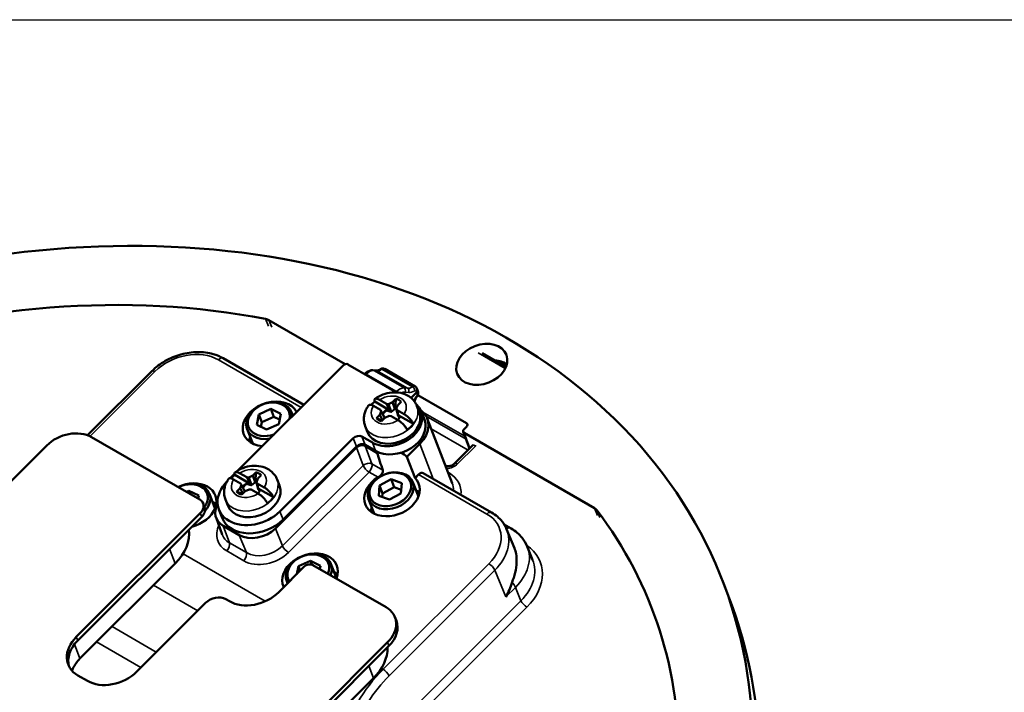
# Model space of a CAD drawing. Units: inches. Extents: x 1 to 507, y -154 to 43.
# Drawn here: x 113 to 118, y 40 to 43 of the extents above; entities that cross this region are included whole.
import ezdxf
from ezdxf.enums import TextEntityAlignment as Align

# ---------------------------------------------------------------- set-up
doc = ezdxf.new("R2010")
doc.units = ezdxf.units.IN
doc.header["$LTSCALE"] = 4
doc.header["$MEASUREMENT"] = 0
for name, color, linetype, lineweight in [('Border (ANSI)', 7, 'Continuous', 25), ('Title (ANSI)', 7, 'Continuous', 50), ('Visible (ANSI)', 7, 'Continuous', 50), ('Visible Narrow (ANSI)', 7, 'Continuous', 35)]:
    doc.layers.add(name, color=color, linetype=linetype, lineweight=lineweight)
doc.styles.get("Standard").update_dxf_attribs({"font": 'tahoma.ttf'})

# ---------------------------------------------------------------- blocks, each defined once
blk = doc.blocks.new('Borders Customer Border')
at = {"layer": 'Border (ANSI)'}
blk.add_line((0.3225, 10.6775), (16.6775, 10.6775), dxfattribs=at)
at = {"layer": 'Border (ANSI)', "lineweight": 30, "flags": 2}
blk.add_attdef('CAT.NOS.', text='', height=0.125, rotation=270, dxfattribs=at).set_placement((16.4019, 9.2185), align=Align.MIDDLE_LEFT)
at = {"layer": 'Border (ANSI)', "lineweight": 30, "width": 1.3, "flags": 58}
for tag, p in [('REPAIRABLE_(X)', (16.4525, 5.66)), ('NON-REPAIRABLE_(X)', (16.4525, 4.035))]:
    blk.add_attdef(tag, text='', height=0.125, rotation=270, dxfattribs=at).set_placement(p, align=Align.MIDDLE_CENTER)
at = {"layer": 'Border (ANSI)', "lineweight": 30}
for tag, height, flags, p in [('PART_NUMBER', 0.125, 2, (16.4525, 2.0225)), ('REV._^MNO.', 0.18, 58, (16.4525, 0.5475))]:
    blk.add_attdef(tag, text='', height=height, rotation=270, dxfattribs=dict(at, flags=flags)).set_placement(p, align=Align.MIDDLE_CENTER)
at = {"layer": 'Title (ANSI)', "lineweight": 30, "flags": 104}
for tag, height, p in [('TITLE', 0.12, (14.5085, 1.7225)), ('SCALE', 0.08, (15.8562, 0.5727)), ('CREATION_DATE', 0.08, (15.8562, 0.4043))]:
    blk.add_attdef(tag, text='', height=height, dxfattribs=at).set_placement(p, align=Align.MIDDLE_CENTER)

msp = doc.modelspace()

# ---------------------------------------------------------------- linework, layer by layer
at = {"layer": 'Visible (ANSI)'}
for p, q in [((114.4335, 41.2849), (114.7948, 41.0763)), ((114.2163, 41.1042), (114.5983, 40.8836)), ((115.5579, 41.0634), (115.4447, 41.1288)), ((114.7867, 41.0716), (114.2855, 40.5715)), ((115.0379, 40.9423), (114.8073, 41.0754)), ((113.5732, 40.7389), (113.8785, 41.0434)), ((114.8885, 41.0305), (114.8872, 41.0293)), ((114.9269, 41.0477), (114.9433, 41.0464)), ((115.1273, 40.9699), (114.9827, 41.0534)), ((115.1345, 40.9429), (115.1076, 40.9161)), ((115.1378, 40.9545), (115.1354, 40.9604)), ((115.14, 40.9485), (115.1379, 40.9543)), ((115.3706, 40.7962), (115.139, 40.9299)), ((114.9622, 40.859), (114.9289, 40.8782)), ((115.0073, 40.8572), (114.9352, 40.8989)), ((114.9578, 40.907), (114.9911, 40.8878)), ((114.9911, 40.8878), (115.0073, 40.8572)), ((114.9911, 40.8878), (115.0007, 40.8869)), ((115.0007, 40.8869), (115.0198, 40.8959)), ((115.0007, 40.8869), (115.0136, 40.8504)), ((115.0198, 40.8959), (115.036, 40.9121)), ((115.0198, 40.8959), (115.031, 40.8641)), ((115.0442, 40.8818), (115.0377, 40.8655)), ((115.0604, 40.898), (115.0442, 40.8818)), ((115.1357, 40.8772), (115.1468, 40.8484)), ((114.3857, 40.838), (114.3753, 40.789)), ((114.443, 40.8638), (114.3857, 40.838)), ((114.3857, 40.838), (114.4001, 40.8007)), ((114.4001, 40.8007), (114.4573, 40.8265)), ((114.4899, 40.8407), (114.443, 40.8638)), ((114.443, 40.8638), (114.4573, 40.8265)), ((114.4573, 40.8265), (114.4841, 40.8133)), ((114.4796, 40.7918), (114.4899, 40.8407)), ((114.5466, 40.832), (114.54, 40.8491)), ((114.9433, 40.8196), (114.9595, 40.8358)), ((114.9595, 40.8358), (114.9659, 40.8522)), ((114.9595, 40.8358), (114.9728, 40.8107)), ((114.9659, 40.8522), (114.9622, 40.859)), ((114.9659, 40.8522), (114.9827, 40.8205)), ((115.003, 40.8308), (114.9839, 40.8217)), ((114.9919, 40.8587), (114.9909, 40.8592)), ((115.0073, 40.8572), (114.9919, 40.8587)), ((114.9919, 40.8587), (114.9925, 40.8569)), ((115.0126, 40.8298), (115.003, 40.8308)), ((115.0459, 40.8106), (115.0126, 40.8298)), ((115.0377, 40.8655), (115.0415, 40.8587)), ((115.0377, 40.8655), (115.0462, 40.8316)), ((115.0463, 40.8347), (115.0415, 40.8587)), ((115.0415, 40.8587), (115.0748, 40.8395)), ((115.0523, 40.8238), (115.0463, 40.8347)), ((115.1185, 40.793), (115.0463, 40.8347)), ((115.0533, 40.8232), (115.0523, 40.8238)), ((115.0523, 40.8238), (115.0527, 40.8222)), ((115.1559, 40.8526), (115.171, 40.8134)), ((114.3753, 40.789), (114.4223, 40.7659)), ((114.3955, 40.7791), (114.4001, 40.8007)), ((114.4223, 40.7659), (114.4796, 40.7918)), ((114.8903, 40.7827), (114.9014, 40.7538)), ((114.9839, 40.8217), (114.9677, 40.8056)), ((115.3026, 40.512), (115.1847, 40.818)), ((115.3585, 40.767), (115.3713, 40.7797)), ((114.1054, 40.4337), (113.592, 40.7301)), ((114.3563, 40.7001), (114.3301, 40.7682)), ((114.8745, 40.7326), (114.9239, 40.7041)), ((115.3551, 40.7552), (115.3853, 40.6767)), ((115.3592, 40.7505), (115.9784, 40.393)), ((113.3794, 40.6906), (112.7831, 40.0957)), ((114.4857, 40.3782), (114.8333, 40.725)), ((114.5008, 40.3389), (114.8485, 40.6858)), ((114.8896, 40.6934), (114.939, 40.6649)), ((114.946, 40.6563), (114.8898, 40.6887)), ((115.1494, 40.698), (115.0879, 40.6367)), ((115.3141, 40.6053), (115.3995, 40.6905)), ((114.8486, 40.6811), (114.464, 40.2973)), ((115.0879, 40.6367), (115.1266, 40.5363)), ((114.2706, 40.5567), (114.2496, 40.5357)), ((114.344, 40.5089), (114.2718, 40.5506)), ((114.2945, 40.5588), (114.3278, 40.5396)), ((114.3374, 40.5386), (114.3565, 40.5477)), ((114.3565, 40.5477), (114.3727, 40.5638)), ((114.3565, 40.5477), (114.3677, 40.5158)), ((114.397, 40.5498), (114.3808, 40.5336)), ((115.1432, 40.5529), (115.1266, 40.5363)), ((115.4899, 40.3727), (115.1655, 40.56)), ((114.2989, 40.5107), (114.2656, 40.5299)), ((114.2962, 40.4876), (114.3026, 40.5039)), ((114.3026, 40.5039), (114.2989, 40.5107)), ((114.3026, 40.5039), (114.3193, 40.4723)), ((114.3286, 40.5104), (114.3276, 40.511)), ((114.3278, 40.5396), (114.344, 40.5089)), ((114.3278, 40.5396), (114.3374, 40.5386)), ((114.344, 40.5089), (114.3286, 40.5104)), ((114.3286, 40.5104), (114.3292, 40.5087)), ((114.3374, 40.5386), (114.3503, 40.5022)), ((114.3808, 40.5336), (114.3744, 40.5172)), ((114.3744, 40.5172), (114.3782, 40.5104)), ((114.3744, 40.5172), (114.3829, 40.4834)), ((114.383, 40.4865), (114.3782, 40.5104)), ((114.3782, 40.5104), (114.4115, 40.4912)), ((114.4724, 40.529), (114.4835, 40.5001)), ((114.9583, 40.5009), (114.954, 40.4523)), ((115.0133, 40.5307), (114.9583, 40.5009)), ((114.9583, 40.5009), (114.9727, 40.4636)), ((115.0638, 40.512), (115.0133, 40.5307)), ((115.0133, 40.5307), (115.0276, 40.4934)), ((115.0595, 40.4634), (115.0638, 40.512)), ((115.1425, 40.4483), (115.1163, 40.5163)), ((114.0542, 40.4761), (114.0417, 40.4704)), ((114.1012, 40.4529), (114.0542, 40.4761)), ((114.0542, 40.4761), (114.0606, 40.4595)), ((114.098, 40.4379), (114.1012, 40.4529)), ((114.1775, 40.3932), (114.1513, 40.4613)), ((114.28, 40.4714), (114.2962, 40.4876)), ((114.2962, 40.4876), (114.3095, 40.4624)), ((114.3206, 40.4735), (114.3044, 40.4573)), ((114.3396, 40.4825), (114.3206, 40.4735)), ((114.3493, 40.4816), (114.3396, 40.4825)), ((114.3825, 40.4624), (114.3493, 40.4816)), ((114.389, 40.4755), (114.383, 40.4865)), ((114.4552, 40.4448), (114.383, 40.4865)), ((114.39, 40.475), (114.389, 40.4755)), ((114.389, 40.4755), (114.3894, 40.4739)), ((114.954, 40.4523), (115.0046, 40.4336)), ((114.9712, 40.446), (114.9727, 40.4636)), ((114.9727, 40.4636), (115.0276, 40.4934)), ((115.0046, 40.4336), (115.0595, 40.4634)), ((115.0276, 40.4934), (115.0611, 40.481)), ((114.1282, 40.3982), (114.1215, 40.4155)), ((114.227, 40.4344), (114.2381, 40.4056)), ((114.9326, 40.3674), (114.9064, 40.4354)), ((113.5194, 39.7823), (114.1079, 40.3694)), ((114.1962, 40.3868), (114.2113, 40.3475)), ((113.5261, 39.765), (114.1146, 40.3521)), ((114.2118, 40.2681), (114.1826, 40.3485)), ((114.2167, 40.3093), (114.2925, 40.2655)), ((115.5496, 40.3158), (115.5828, 40.2967)), ((115.5976, 40.2038), (115.561, 40.2935)), ((115.6843, 40.1486), (115.6586, 40.2116)), ((113.9892, 40.1308), (113.537, 39.6796)), ((114.6305, 40.1433), (114.5732, 40.1175)), ((114.6775, 40.1202), (114.6305, 40.1433)), ((114.6305, 40.1433), (114.6373, 40.1258)), ((114.9896, 39.9232), (114.6424, 40.1236)), ((114.7538, 40.0605), (114.7276, 40.1285)), ((114.6012, 40.116), (114.4797, 39.9947)), ((114.5732, 40.1175), (114.5654, 40.0802)), ((114.5732, 40.1175), (114.5814, 40.0962)), ((114.6743, 40.1052), (114.6775, 40.1202)), ((114.5218, 40.0368), (114.5176, 40.0476)), ((116.5866, 40.0452), (116.6168, 39.9668)), ((114.1328, 39.9438), (113.8055, 39.6172)), ((114.2465, 39.9514), (114.2288, 39.9616)), ((115.0379, 39.8589), (115.0312, 39.8762)), ((114.3998, 39.1622), (114.9962, 39.7572)), ((114.4065, 39.1449), (115.0028, 39.7398)), ((113.5723, 39.5739), (113.5267, 39.6002)), ((114.4167, 39.0756), (114.93, 39.5876))]:
    msp.add_line(p, q, dxfattribs=at)
for centre, major_axis, ratio, start_param, end_param in [((113.0407, 38.6789), (3.5459, 1.3663), 0.739997, 4.078868, 7.787445), ((113.0407, 38.6789), (3.2099, 1.2369), 0.739997, 0.867813, 1.506181), ((114.3936, 41.2452), (0.056, 0.0216), 0.739997, 0.538706, 0.867813), ((114.7973, 41.0655), (0.014, 0.0054), 0.739997, 0.538706, 2.109503), ((115.4733, 40.9971), (-0.1166, -0.0449), 0.739997, 3.613367, 4.175087), ((114.9701, 41.0318), (0.0126, 0.0216), 0.572179, 0.00205, 0.003661), ((115.1239, 40.949), (0.014, 0.0054), 0.740051, 5.251325, 6.29304), ((114.4409, 40.7933), (0.1269, 0.0489), 0.739997, 0.082806, 4.136199), ((114.435, 40.8086), (0.105, 0.0405), 0.739997, 6.044561, 10.740815), ((114.4326, 40.8149), (0.0956, 0.0369), 0.739997, 5.813596, 10.97178), ((115.0124, 40.8315), (0.1226, 0.0473), 0.739997, 1.943253, 2.131887), ((115.0204, 40.8004), (0.1355, 0.0522), 0.739997, 3.680299, 6.666895), ((115.0018, 40.8588), (0.067, 0.0258), 0.739997, 0.29634, 0.781073), ((115.0241, 40.8011), (0.1227, 0.0473), 0.739997, 3.141593, 6.283185), ((115.0124, 40.8315), (-0.0434, -0.0167), 0.739997, 4.930502, 5.544526), ((115.013, 40.8299), (0.042, 0.0162), 0.739997, 1.781427, 2.427728), ((115.013, 40.8299), (0.042, 0.0162), 0.739997, 0.664484, 0.866782), ((115.0124, 40.8315), (0.0434, 0.0167), 0.739997, 5.21957, 5.571689), ((115.0389, 40.7618), (0.1458, 0.0562), 0.739997, 5.251095, 6.71929), ((115.0355, 40.7612), (0.1355, 0.0522), 0.739997, 3.680299, 6.283185), ((115.0018, 40.8588), (-0.067, -0.0258), 0.739997, 0.29634, 0.781073), ((115.0124, 40.8315), (-0.1226, -0.0473), 0.739997, 1.943253, 2.275752), ((115.3604, 40.786), (0.0144, 0.0055), 0.739997, 5.251095, 6.821892), ((113.489, 40.6273), (-0.1446, -0.0557), 0.739997, 3.680299, 5.251095), ((114.4701, 40.7176), (-0.1269, -0.0489), 0.739997, 5.686506, 5.868346), ((114.8546, 40.7127), (-0.028, -0.0108), 0.740444, 3.680085, 5.250197), ((115.3694, 40.7607), (-0.0144, -0.0055), 0.739997, 5.251095, 6.821892), ((114.4653, 40.7302), (-0.1166, -0.0449), 0.739997, 5.832158, 6.040595), ((114.8697, 40.6735), (-0.028, -0.0108), 0.740444, 3.680085, 5.250197), ((114.8699, 40.6688), (0.028, 0.0108), 0.740444, 0.538493, 2.108604), ((114.9785, 40.561), (-0.1269, -0.0489), 0.739997, 4.635416, 4.683722), ((115.6536, 38.8092), (1.1676, -3.3502), 0.020451, 4.121315, 4.150901), ((114.9785, 40.561), (0.1269, 0.0489), 0.739997, 0.316289, 0.631678), ((115.3997, 40.6822), (-0.0144, -0.0055), 0.739997, 0, 0.026993), ((114.3491, 40.4833), (0.1226, 0.0473), 0.739997, 1.943253, 2.131887), ((114.3385, 40.5106), (0.067, 0.0258), 0.739997, 0.29634, 0.781073), ((115.1505, 40.534), (0.015, 0.026), 0.57735, 0, 1.134464), ((114.0522, 40.4055), (0.1269, 0.0489), 0.739997, 4.548978, 7.966366), ((114.0463, 40.4208), (0.105, 0.0405), 0.739997, 5.303831, 7.982465), ((114.0439, 40.4271), (0.0956, 0.0369), 0.739997, 5.440529, 7.989634), ((114.3609, 40.4502), (-0.1647, -0.0635), 0.739997, 5.256686, 8.392688), ((114.3608, 40.4528), (0.1227, 0.0473), 0.739997, 3.141593, 6.283185), ((114.3491, 40.4833), (-0.0434, -0.0167), 0.739997, 4.930502, 5.544526), ((114.3497, 40.4817), (0.042, 0.0162), 0.739997, 1.781427, 2.427728), ((114.3497, 40.4817), (0.042, 0.0162), 0.739997, 0.664484, 0.866782), ((115.0172, 40.4606), (-0.1269, -0.0489), 0.739997, 4.955066, 9.741067), ((114.3385, 40.5106), (-0.067, -0.0258), 0.739997, 0.29634, 0.781073), ((114.3491, 40.4833), (0.0434, 0.0167), 0.739997, 5.21957, 5.571689), ((115.0464, 40.3849), (0.1269, 0.0489), 0.739997, 0.41484, 0.59668), ((115.0416, 40.3974), (0.1166, 0.0449), 0.739997, 0.24259, 0.451027), ((114.0655, 40.3939), (0.056, 0.0216), 0.739997, 5.251095, 6.821892), ((114.0814, 40.3298), (0.1269, 0.0489), 0.739997, 0.41484, 0.59668), ((114.0766, 40.3424), (0.1166, 0.0449), 0.739997, 0.24259, 0.451027), ((114.2998, 40.3921), (0.1167, 0.0449), 0.740117, 2.426163, 3.680816), ((114.3491, 40.4833), (-0.1226, -0.0473), 0.739997, 1.943253, 2.275752), ((114.0722, 40.3766), (0.056, 0.0216), 0.739997, 5.251095, 6.283185), ((115.0464, 40.3849), (0.1269, 0.0489), 0.739997, 2.544913, 2.726753), ((115.0416, 40.3974), (-0.1166, -0.0449), 0.739997, 5.832158, 6.040595), ((115.9385, 40.3532), (0.056, 0.0216), 0.739997, 0.209599, 0.538706), ((113.0407, 38.6789), (3.2099, 1.2369), 0.739997, 5.986707, 6.492785), ((114.376, 40.411), (-0.1647, -0.0635), 0.739997, 0, 2.109503), ((113.8125, 40.2329), (0.2333, 0.0899), 0.739997, 5.251095, 6.108644), ((114.3288, 40.3119), (-0.1165, -0.0454), 0.736543, 6.265143, 6.265401), ((114.3756, 40.3484), (-0.1167, -0.0449), 0.740117, 0.539223, 2.110019), ((115.3287, 40.2009), (0.2331, 0.0904), 0.738274, 0.012905, 0.013309), ((114.6285, 40.0728), (0.1269, 0.0489), 0.739997, 5.677417, 9.480016), ((114.6226, 40.0881), (0.105, 0.0405), 0.739997, 5.661319, 9.559794), ((114.6202, 40.0944), (0.0956, 0.0369), 0.739997, 5.654149, 9.600548), ((115.4265, 40.1188), (0.2329, 0.0909), 0.736426, 0.011051, 0.011438), ((114.6225, 40.1037), (-0.028, -0.0108), 0.739997, 3.680299, 5.251095), ((114.6577, 39.9971), (-0.1269, -0.0489), 0.739997, 3.556432, 3.738272), ((114.6529, 40.0096), (0.1166, 0.0449), 0.739997, 0.24259, 0.451027), ((114.3595, 40.0641), (-0.1586, -0.0611), 0.739997, 0.538706, 2.109503), ((114.1823, 39.9152), (-0.0653, -0.0252), 0.739997, 3.680299, 5.251095), ((113.071, 38.6004), (3.5459, 1.3663), 0.739997, 5.731386, 6.283185), ((114.8866, 39.8204), (0.1446, 0.0557), 0.739997, 5.251095, 6.821892), ((114.8932, 39.8031), (0.1446, 0.0557), 0.739997, 5.251095, 6.283185), ((113.6397, 39.7129), (-0.1586, -0.0611), 0.739997, 5.251095, 6.821892), ((113.6463, 39.6956), (-0.1586, -0.0611), 0.739997, 5.251095, 6.209334), ((114.7532, 39.6897), (0.2333, 0.0899), 0.739997, 5.251095, 6.026278), ((113.6852, 39.6866), (-0.1586, -0.0611), 0.739997, 0.538706, 2.109503)]:
    msp.add_ellipse(centre, major_axis=major_axis, ratio=ratio, start_param=start_param, end_param=end_param, dxfattribs=at)
for centre, major_axis in [((115.4431, 41.0755), (-0.1166, -0.0449)), ((115.0113, 40.4759), (0.105, 0.0405)), ((115.0089, 40.4822), (0.0956, 0.0369))]:
    msp.add_ellipse(centre, major_axis=major_axis, ratio=0.739997, dxfattribs=at)
for points, knots in [([(113.8785, 41.0434), (113.8967, 41.0616), (113.9183, 41.078), (113.9649, 41.1046), (113.9904, 41.1151), (114.042, 41.1294), (114.0687, 41.1333), (114.1203, 41.1339), (114.1457, 41.1307), (114.1858, 41.1192), (114.2018, 41.1125), (114.2163, 41.1042)], [0, 0, 0, 0, 0.2065161, 0.2065161, 0.4115495, 0.4115495, 0.6157502, 0.6157502, 0.8198744, 0.8198744, 0.9680087, 0.9680087, 0.9680087, 0.9680087]), ([(114.9621, 41.0525), (114.9643, 41.0539), (114.9668, 41.0549), (114.9718, 41.0559), (114.9744, 41.056), (114.9788, 41.0552), (114.9806, 41.0545), (114.9823, 41.0536)], [0, 0, 0, 0, 0.02058238, 0.02058238, 0.04051146, 0.04051146, 0.05565633, 0.05565633, 0.05565633, 0.05565633]), ([(115.529, 41.0908), (115.5314, 41.0894), (115.5339, 41.0881), (115.5446, 41.0821), (115.5529, 41.0774), (115.5612, 41.0728)], [4.69448698, 4.69448698, 4.69448698, 4.69448698, 4.69717079, 4.69717079, 4.70628151, 4.70628151, 4.70628151, 4.70628151]), ([(114.8885, 41.0305), (114.8928, 41.0349), (114.8976, 41.0387), (114.9078, 41.0445), (114.9133, 41.0466), (114.9215, 41.0478), (114.9242, 41.048), (114.9269, 41.0477)], [0, 0, 0, 0, 0.0493013, 0.0493013, 0.100899, 0.100899, 0.1260439, 0.1260439, 0.1260439, 0.1260439]), ([(114.9433, 41.0464), (114.9458, 41.0462), (114.9493, 41.0466), (114.9561, 41.0492), (114.9591, 41.0506), (114.9621, 41.0525)], [0, 0, 0, 0, 0.05474768, 0.05474768, 0.09032869, 0.09032869, 0.09032869, 0.09032869]), ([(115.1273, 40.9699), (115.1289, 40.969), (115.1304, 40.9678), (115.133, 40.9649), (115.1342, 40.9631), (115.1352, 40.961), (115.1353, 40.9607), (115.1354, 40.9604)], [0, 0, 0, 0, 0.01447118, 0.01447118, 0.03106866, 0.03106866, 0.03338754, 0.03338754, 0.03338754, 0.03338754]), ([(114.9364, 40.9115), (114.9479, 40.92), (114.9606, 40.9269), (114.9874, 40.9372), (115.0016, 40.9405), (115.0302, 40.9432), (115.0445, 40.9425), (115.0717, 40.9367), (115.0846, 40.9317), (115.1066, 40.9178), (115.116, 40.9094), (115.1285, 40.8926), (115.1326, 40.8851), (115.1357, 40.8772)], [3.323051, 3.323051, 3.323051, 3.323051, 3.682611, 3.682611, 4.045164, 4.045164, 4.404562, 4.404562, 4.746188, 4.746188, 5.048389, 5.048389, 5.251095, 5.251095, 5.251095, 5.251095]), ([(115.136, 40.9244), (115.1324, 40.919), (115.1291, 40.9133), (115.1253, 40.9049), (115.1242, 40.9023), (115.1232, 40.8997)], [0, 0, 0, 0, 0.04931795, 0.04931795, 0.07116484, 0.07116484, 0.07116484, 0.07116484]), ([(115.14, 40.9485), (115.1408, 40.9464), (115.1412, 40.9442), (115.1414, 40.9396), (115.1412, 40.9371), (115.14, 40.9321), (115.1389, 40.9294), (115.1371, 40.926), (115.1365, 40.9252), (115.136, 40.9244)], [0, 0, 0, 0, 0.01740584, 0.01740584, 0.03658747, 0.03658747, 0.0580352, 0.0580352, 0.06567317, 0.06567317, 0.06567317, 0.06567317]), ([(114.8903, 40.7827), (114.8877, 40.7893), (114.8859, 40.7963), (114.8839, 40.8104), (114.8838, 40.8175), (114.8849, 40.8315), (114.8862, 40.8383), (114.89, 40.8516), (114.8926, 40.858), (114.8987, 40.8702), (114.9023, 40.876), (114.9063, 40.8815)], [2.1095027, 2.1095027, 2.1095027, 2.1095027, 2.2804946, 2.2804946, 2.4514865, 2.4514865, 2.6224785, 2.6224785, 2.7934704, 2.7934704, 2.9644624, 2.9644624, 2.9644624, 2.9644624]), ([(114.9289, 40.8782), (114.9248, 40.8806), (114.9202, 40.8826), (114.9136, 40.8842), (114.9105, 40.8841), (114.9077, 40.8829), (114.9069, 40.8822), (114.9063, 40.8814)], [0.5332498, 0.5332498, 0.5332498, 0.5332498, 0.5781177, 0.5781177, 0.6219851, 0.6219851, 0.6419979, 0.6419979, 0.6419979, 0.6419979]), ([(114.9352, 40.8989), (114.9341, 40.9019), (114.9337, 40.9048), (114.9342, 40.9093), (114.9356, 40.9112), (114.9394, 40.913), (114.9425, 40.913), (114.9491, 40.9114), (114.9537, 40.9094), (114.9578, 40.907)], [0.0062082, 0.0062082, 0.0062082, 0.0062082, 0.0429996, 0.0429996, 0.0863049, 0.0863049, 0.1301722, 0.1301722, 0.1750401, 0.1750401, 0.1750401, 0.1750401]), ([(115.0748, 40.8395), (115.0789, 40.8371), (115.0842, 40.8334), (115.0928, 40.8262), (115.0978, 40.8215), (115.1055, 40.8131), (115.1096, 40.808), (115.1148, 40.8003), (115.1171, 40.7963), (115.1185, 40.793)], [0.5332498, 0.5332498, 0.5332498, 0.5332498, 0.5781177, 0.5781177, 0.6219851, 0.6219851, 0.6652903, 0.6652903, 0.7020817, 0.7020817, 0.7020817, 0.7020817]), ([(115.0896, 40.7642), (115.0882, 40.7675), (115.0859, 40.7714), (115.0807, 40.7792), (115.0766, 40.7843), (115.0689, 40.7927), (115.0639, 40.7974), (115.0553, 40.8046), (115.05, 40.8082), (115.0459, 40.8106)], [0.0062082, 0.0062082, 0.0062082, 0.0062082, 0.0429996, 0.0429996, 0.0863049, 0.0863049, 0.1301722, 0.1301722, 0.1750401, 0.1750401, 0.1750401, 0.1750401]), ([(114.2731, 40.5632), (114.2845, 40.5717), (114.2972, 40.5786), (114.3241, 40.5889), (114.3383, 40.5923), (114.3668, 40.595), (114.3812, 40.5943), (114.4084, 40.5884), (114.4213, 40.5835), (114.4433, 40.5696), (114.4527, 40.5612), (114.4652, 40.5444), (114.4693, 40.5369), (114.4724, 40.529)], [3.323051, 3.323051, 3.323051, 3.323051, 3.682611, 3.682611, 4.045164, 4.045164, 4.404562, 4.404562, 4.746188, 4.746188, 5.048389, 5.048389, 5.251095, 5.251095, 5.251095, 5.251095]), ([(115.2712, 40.5934), (115.2718, 40.5932), (115.2724, 40.593), (115.2751, 40.5923), (115.2775, 40.592), (115.2826, 40.5918), (115.2854, 40.592), (115.2911, 40.5929), (115.294, 40.5937), (115.2998, 40.5957), (115.3026, 40.597), (115.3078, 40.6), (115.3102, 40.6018), (115.3129, 40.6041), (115.3135, 40.6047), (115.3141, 40.6053)], [0.0173731, 0.0173731, 0.0173731, 0.0173731, 0.0252556, 0.0252556, 0.0489238, 0.0489238, 0.0716044, 0.0716044, 0.0947556, 0.0947556, 0.1180753, 0.1180753, 0.1415068, 0.1415068, 0.1492398, 0.1492398, 0.1492398, 0.1492398]), ([(114.2718, 40.5506), (114.2708, 40.5537), (114.2704, 40.5566), (114.2709, 40.561), (114.2723, 40.563), (114.2761, 40.5647), (114.2792, 40.5648), (114.2858, 40.5632), (114.2904, 40.5612), (114.2945, 40.5588)], [0.0062082, 0.0062082, 0.0062082, 0.0062082, 0.0429996, 0.0429996, 0.0863049, 0.0863049, 0.1301722, 0.1301722, 0.1750401, 0.1750401, 0.1750401, 0.1750401]), ([(114.9739, 40.5728), (114.9746, 40.5705), (114.9747, 40.5678), (114.9732, 40.562), (114.9716, 40.5589), (114.9675, 40.5532), (114.9647, 40.5502), (114.9585, 40.5446), (114.955, 40.542), (114.9516, 40.54)], [0.2381298, 0.2381298, 0.2381298, 0.2381298, 0.2656973, 0.2656973, 0.2952532, 0.2952532, 0.3257032, 0.3257032, 0.3561531, 0.3561531, 0.3561531, 0.3561531]), ([(114.227, 40.4344), (114.2244, 40.4411), (114.2226, 40.4481), (114.2206, 40.4622), (114.2205, 40.4693), (114.2216, 40.4832), (114.2229, 40.4901), (114.2267, 40.5034), (114.2293, 40.5098), (114.2354, 40.5219), (114.239, 40.5278), (114.243, 40.5332)], [2.1095027, 2.1095027, 2.1095027, 2.1095027, 2.2804946, 2.2804946, 2.4514865, 2.4514865, 2.6224785, 2.6224785, 2.7934704, 2.7934704, 2.9644624, 2.9644624, 2.9644624, 2.9644624]), ([(114.2656, 40.5299), (114.2614, 40.5323), (114.2569, 40.5343), (114.2503, 40.5359), (114.2472, 40.5359), (114.2444, 40.5346), (114.2436, 40.534), (114.243, 40.5332)], [0.5332498, 0.5332498, 0.5332498, 0.5332498, 0.5781177, 0.5781177, 0.6219851, 0.6219851, 0.6419979, 0.6419979, 0.6419979, 0.6419979]), ([(114.4263, 40.4159), (114.4248, 40.4192), (114.4226, 40.4232), (114.4174, 40.4309), (114.4133, 40.436), (114.4056, 40.4444), (114.4006, 40.4492), (114.3919, 40.4563), (114.3867, 40.46), (114.3825, 40.4624)], [0.0062082, 0.0062082, 0.0062082, 0.0062082, 0.0429996, 0.0429996, 0.0863049, 0.0863049, 0.1301722, 0.1301722, 0.1750401, 0.1750401, 0.1750401, 0.1750401]), ([(114.4115, 40.4912), (114.4156, 40.4888), (114.4208, 40.4852), (114.4295, 40.478), (114.4345, 40.4733), (114.4422, 40.4649), (114.4463, 40.4598), (114.4515, 40.452), (114.4537, 40.4481), (114.4552, 40.4448)], [0.5332498, 0.5332498, 0.5332498, 0.5332498, 0.5781177, 0.5781177, 0.6219851, 0.6219851, 0.6652903, 0.6652903, 0.7020817, 0.7020817, 0.7020817, 0.7020817]), ([(115.4899, 40.3727), (115.5093, 40.3615), (115.5263, 40.347), (115.5484, 40.319), (115.5556, 40.3066), (115.5609, 40.2935)], [0, 0, 0, 0, 0.1987836, 0.1987836, 0.3318208, 0.3318208, 0.3318208, 0.3318208]), ([(115.5828, 40.2967), (115.6026, 40.2852), (115.6203, 40.2703), (115.6443, 40.2404), (115.6526, 40.2264), (115.6586, 40.2117)], [0, 0, 0, 0, 0.1947913, 0.1947913, 0.335027, 0.335027, 0.335027, 0.335027]), ([(115.5976, 40.2038), (115.6011, 40.1951), (115.6038, 40.186), (115.6081, 40.1634), (115.609, 40.1497), (115.6077, 40.12), (115.6051, 40.104), (115.5971, 40.0708), (115.5921, 40.0555), (115.5877, 40.0423)], [-0.3849145, -0.3849145, -0.3849145, -0.3849145, -0.3128685, -0.3128685, -0.2146154, -0.2146154, -0.1080035, -0.1080035, 0, 0, 0, 0]), ([(113.4993, 39.6222), (113.5006, 39.6259), (113.5094, 39.6472), (113.5237, 39.6663), (113.537, 39.6796)], [0.6974749, 0.6974749, 0.6974749, 0.6974749, 0.75, 1, 1, 1, 1])]:
    msp.add_open_spline(points, degree=3, knots=knots, dxfattribs=at)
for points, weights in [([(115.031, 40.8641), (115.033, 40.8823), (115.036, 40.9121)], [1, 1.06437010494, 1.0689811095]), ([(114.9909, 40.8592), (114.9917, 40.8581), (114.9925, 40.8569)], [1.00850805884, 1.00439320689, 1]), ([(114.9925, 40.8569), (115.005, 40.8524), (115.0136, 40.8504)], [1, 1.14473240095, 1.20455992985]), ([(115.0136, 40.8504), (115.0212, 40.8554), (115.031, 40.8641)], [1.20455992985, 1.14473240095, 1]), ([(115.0462, 40.8316), (115.0491, 40.827), (115.0527, 40.8222)], [1.20455992985, 1.14493435624, 1.00097615704]), ([(114.9433, 40.8196), (114.96, 40.8131), (114.971, 40.8089)], [1.0689811095, 1.06497586445, 1.01588156443]), ([(114.3677, 40.5158), (114.3697, 40.5341), (114.3727, 40.5638)], [1, 1.06437010494, 1.0689811095]), ([(114.3276, 40.511), (114.3284, 40.5098), (114.3292, 40.5087)], [1.00850805884, 1.00439320689, 1]), ([(114.3292, 40.5087), (114.3417, 40.5042), (114.3503, 40.5022)], [1, 1.14473240095, 1.20455992985]), ([(114.3503, 40.5022), (114.3579, 40.5072), (114.3677, 40.5158)], [1.20455992985, 1.14473240095, 1]), ([(114.28, 40.4714), (114.2967, 40.4648), (114.3077, 40.4606)], [1.0689811095, 1.06497586445, 1.01588156443]), ([(114.3829, 40.4834), (114.3858, 40.4787), (114.3894, 40.4739)], [1.20455992985, 1.14493435624, 1.00097615704])]:
    msp.add_rational_spline(points, weights, degree=2, dxfattribs=at)
for points in [[(115.3995, 40.6905), (115.4004, 40.6914), (115.4013, 40.6924), (115.402, 40.6933)], [(115.5572, 39.9721), (115.5691, 39.9937), (115.5796, 40.0179), (115.5877, 40.0423)]]:
    msp.add_open_spline(points, degree=3, dxfattribs=at)
at = {"layer": 'Visible Narrow (ANSI)'}
for p, q in [((114.4176, 41.2907), (114.4307, 41.2568)), ((114.4335, 41.2849), (114.4466, 41.251)), ((115.5543, 41.0555), (115.4264, 41.1293)), ((114.5856, 40.871), (114.194, 41.097)), ((113.8924, 41.041), (113.5846, 40.734)), ((114.8954, 41.0293), (114.8924, 41.0263)), ((115.0384, 40.9468), (114.8954, 41.0293)), ((114.9309, 41.0465), (115.0744, 40.9637)), ((114.9474, 41.0451), (114.9309, 41.0465)), ((115.0913, 40.962), (114.9474, 41.0451)), ((115.1142, 40.9684), (114.9697, 41.0518)), ((115.0744, 40.9637), (115.0913, 40.962)), ((115.0354, 40.9437), (115.0384, 40.9468)), ((115.0965, 40.9424), (115.0796, 40.944)), ((115.1345, 40.9429), (115.1321, 40.9489)), ((115.1366, 40.937), (115.1345, 40.9429)), ((115.3631, 40.7343), (115.164, 40.8492)), ((115.1793, 40.8293), (115.3686, 40.72)), ((115.3748, 40.7853), (115.3706, 40.7962)), ((114.8745, 40.7326), (114.8896, 40.6934)), ((115.3779, 40.669), (115.2032, 40.7698)), ((115.3592, 40.7505), (115.3871, 40.6781)), ((114.8333, 40.725), (114.8485, 40.6858)), ((114.8898, 40.6887), (114.9216, 40.603)), ((114.9239, 40.7041), (114.939, 40.6649)), ((115.2131, 40.5325), (115.1494, 40.698)), ((115.4135, 40.6881), (115.3281, 40.6029)), ((114.8804, 40.5953), (114.8486, 40.6811)), ((114.498, 40.2139), (114.8804, 40.5953)), ((114.9216, 40.603), (114.9739, 40.5728)), ((115.2693, 40.5984), (115.2806, 40.5919)), ((114.9087, 40.5648), (114.5263, 40.1833)), ((114.9516, 40.54), (114.9087, 40.5648)), ((115.4677, 40.3655), (115.1432, 40.5529)), ((115.2828, 40.5633), (115.2878, 40.5605)), ((114.1146, 40.3521), (114.1079, 40.3694)), ((114.4857, 40.3782), (114.5008, 40.3389)), ((115.9784, 40.393), (115.9915, 40.3591)), ((115.99, 40.3829), (116.003, 40.349)), ((114.2167, 40.3093), (114.2458, 40.2291)), ((114.3264, 40.1826), (114.2925, 40.2655)), ((114.464, 40.2973), (114.498, 40.2139)), ((114.2458, 40.2291), (114.3264, 40.1826)), ((113.9892, 40.1308), (113.9625, 40.2003)), ((114.026, 40.1768), (114.4161, 39.9515)), ((114.3137, 40.1438), (114.2331, 40.1904)), ((114.9749, 39.6289), (115.4771, 40.1299)), ((115.5054, 40.0993), (115.0032, 39.5983)), ((115.5572, 39.9721), (115.5054, 40.0993)), ((114.0959, 39.907), (113.8862, 40.028)), ((115.6029, 40.0177), (115.5572, 39.9721)), ((115.6289, 39.954), (115.6029, 40.0177)), ((115.0235, 39.35), (115.6289, 39.954)), ((115.6572, 39.9234), (115.0615, 39.3291)), ((113.689, 39.8313), (113.8987, 39.7102)), ((113.5261, 39.765), (113.5194, 39.7823)), ((113.8259, 39.6376), (113.6162, 39.7586)), ((115.0028, 39.7398), (114.9962, 39.7572)), ((113.537, 39.6796), (113.5108, 39.7476)), ((114.93, 39.5876), (114.9079, 39.6451)), ((114.9667, 39.6336), (114.9749, 39.6289))]:
    msp.add_line(p, q, dxfattribs=at)
for centre, major_axis, ratio, start_param, end_param in [((114.0479, 40.9511), (0.2053, 0.0792), 0.740444, 0.538493, 2.108604), ((114.2013, 41.0782), (0.015, 0.026), 0.57735, 0, 1.134464), ((113.8997, 41.0222), (-0.0212, 0.0212), 0.345066, 5.374943, 6.283185), ((114.8991, 41.0199), (-0.0106, 0.0106), 0.345066, 5.374943, 6.283185), ((114.9094, 40.992), (0.0303, 0.0518), 0.567646, 0.265583, 1.138247), ((114.9256, 41.0328), (0.0012, 0.015), 0.796324, 5.926284, 6.283185), ((114.9421, 41.0314), (0.0012, 0.015), 0.796324, 5.926284, 6.283185), ((114.9692, 41.0994), (0.0306, 0.0516), 0.561158, 3.409559, 3.965532), ((114.97, 41.0397), (-0.0079, 0.0127), 0.56149, 5.479474, 6.283188), ((114.9701, 41.0318), (0.0126, 0.0216), 0.572179, 0.003661, 0.819822), ((115.0535, 40.9088), (0.0296, 0.0522), 0.58702, 0.257753, 1.130418), ((115.0691, 40.95), (0.0014, 0.0149), 0.780885, 4.378502, 5.93808), ((115.1119, 41.017), (0.0294, 0.0523), 0.593444, 3.396495, 3.952468), ((115.1149, 40.9482), (0.0124, 0.0217), 0.582512, 6.282652, 7.098834), ((115.1145, 40.9563), (-0.0078, 0.0128), 0.555213, 3.930518, 5.484729), ((115.0018, 40.8588), (0.0798, 0.0307), 0.739997, 5.508308, 8.135475), ((115.0421, 40.9373), (-0.0106, 0.0106), 0.345066, 4.777293, 5.374943), ((115.064, 40.9028), (-0.0221, -0.0392), 0.590234, 3.397936, 3.978263), ((115.086, 40.9483), (0.0014, 0.0149), 0.780885, 4.378502, 5.93808), ((115.1225, 41.0111), (-0.0369, -0.0653), 0.590234, 0.256344, 0.812317), ((115.1661, 40.8978), (0.0381, 0.0646), 0.564404, 1.456144, 1.825834), ((115.1254, 40.9423), (-0.00492, -0.00871), 0.590234, 2.699805, 3.953909), ((115.1215, 40.9548), (0.0139, 0.0056), 0.729808, 5.24147, 6.283186), ((115.13, 40.9303), (0.00508, 0.00862), 0.564404, 4.597737, 5.851842), ((115.1236, 40.9328), (0.0124, -0.0084), 0.094314, 6.283185, 6.885892), ((115.126, 40.9433), (0.0141, 0.0052), 0.749961, 5.26118, 6.283185), ((115.013, 40.8299), (0.1227, 0.0473), 0.739997, 3.141593, 6.283185), ((115.0018, 40.8588), (-0.0798, -0.0307), 0.739997, 5.508308, 8.135475), ((115.4207, 40.6693), (-0.0212, 0.0212), 0.345066, 5.374943, 6.283185), ((115.371, 40.7126), (-0.056, -0.0216), 0.739551, 2.110399, 2.185613), ((114.9014, 40.5836), (0.0281, 0.0104), 0.715353, 0.548463, 2.118574), ((114.9014, 40.5836), (-0.0212, 0.0212), 0.345066, 0.688734, 2.233351), ((114.9014, 40.5836), (0.015, 0.026), 0.57735, 4.276057, 5.820673), ((115.2857, 40.6274), (-0.056, -0.0216), 0.740444, 1.127109, 2.108604), ((115.3353, 40.5841), (-0.0212, 0.0212), 0.345066, 5.374943, 6.283185), ((114.3385, 40.5106), (0.0798, 0.0307), 0.739997, 5.508308, 8.135475), ((115.2805, 40.5793), (-0.015, -0.026), 0.57735, 0.993343, 1.134464), ((115.164, 40.437), (0.1738, 0.067), 0.739997, 5.939788, 6.821892), ((114.3497, 40.4817), (0.1227, 0.0473), 0.739997, 3.141593, 6.283185), ((114.3385, 40.5106), (-0.0798, -0.0307), 0.739997, 5.508308, 8.135475), ((115.1568, 40.4558), (0.1458, 0.0562), 0.739997, 5.982638, 6.283185), ((115.4749, 40.3467), (0.015, 0.026), 0.57735, 0, 1.134464), ((115.3215, 40.2197), (-0.2053, -0.079), 0.740117, 2.110019, 3.680816), ((114.3361, 40.2931), (0.1447, 0.0557), 0.740117, 2.498654, 3.680816), ((114.3288, 40.3119), (-0.1165, -0.0454), 0.736543, 6.265401, 6.819156), ((115.3287, 40.2009), (0.2331, 0.0904), 0.738274, 5.249726, 6.29609), ((115.5528, 40.2447), (0.03, 0.052), 0.57735, 0, 0.626169), ((114.2258, 40.2092), (-0.015, -0.026), 0.57735, 1.134464, 2.70526), ((115.412, 40.1564), (-0.1773, -0.0682), 0.740117, 3.401744, 3.401786), ((115.412, 40.1564), (-0.1773, -0.0682), 0.740117, 3.100462, 3.212304), ((115.4591, 40.0377), (-0.2613, -0.1006), 0.740117, 2.110019, 3.621082), ((114.4167, 40.2466), (-0.1447, -0.0557), 0.740117, 0.539223, 2.110019), ((114.3064, 40.1627), (0.015, 0.026), 0.57735, 4.276057, 5.846853), ((114.4094, 40.2654), (0.1169, 0.0443), 0.743791, 3.684683, 5.255479), ((114.5191, 40.2021), (-0.0212, 0.0212), 0.345066, 0.688734, 2.233351), ((115.4265, 40.1188), (0.2329, 0.0909), 0.736426, 5.247872, 6.294236), ((115.4844, 40.111), (-0.0212, 0.0212), 0.345066, 3.830327, 5.374943), ((115.4519, 40.0566), (0.2336, 0.0892), 0.741956, 5.253529, 6.299893), ((115.5609, 40.0412), (-0.0424, 0.0425), 0.345066, 3.830327, 4.405035), ((115.6499, 39.9422), (-0.0212, 0.0212), 0.345066, 0.688734, 2.233351), ((115.1046, 39.31), (0.2443, 0.4363), 0.595499, 1.126626, 1.537691), ((114.9822, 39.6101), (-0.0212, 0.0212), 0.345066, 3.830327, 5.374943), ((115.1256, 39.2983), (-0.2293, -0.4103), 0.596652, 4.267685, 4.616382)]:
    msp.add_ellipse(centre, major_axis=major_axis, ratio=ratio, start_param=start_param, end_param=end_param, dxfattribs=at)

# ---------------------------------------------------------------- block references
at = {"xscale": 4, "yscale": 4, "zscale": 4}
msp.add_blockref('Borders Customer Border', (69.2602, 0), dxfattribs=at)

doc.saveas('drawing.dxf')
